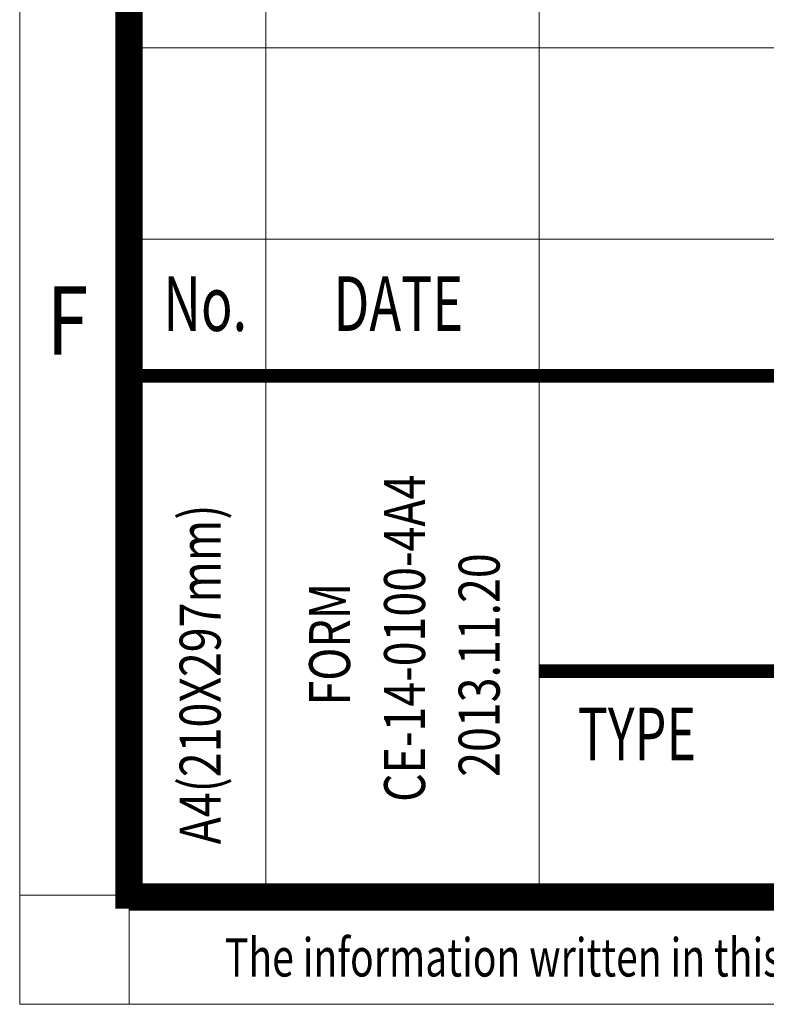
# Model space of a CAD drawing. Units: millimetres. Extents: x 2858 to 5706, y 14 to 4222.
# Drawn here: x 2858 to 3295, y 14 to 591 of the extents above; entities that cross this region are included whole.
import ezdxf
from ezdxf.enums import TextEntityAlignment as Align

# ---------------------------------------------------------------- set-up
doc = ezdxf.new("R2010")
doc.units = ezdxf.units.MM
doc.header["$LTSCALE"] = 160
doc.layers.get('0').update_dxf_attribs({"linetype": 'CONTINUOUS', "lineweight": 30})
doc.layers.add('D', color=7, linetype='CONTINUOUS', lineweight=9)
doc.styles.add('HY견고딕', font='txt')
doc.styles.add('ROMANS', font='romans.shx', dxfattribs={"width": 0.7, "height": 3.5, "bigfont": 'whgtxt.shx'})

# ---------------------------------------------------------------- blocks, each defined once
blk = doc.blocks.new('HS_A4양식_S(297X210MM)')
for p, q in [((18, 277), (18, 14)), ((18, 18), (196, 18))]:
    blk.add_line(p, q)
at = {"color": 0}
for p, q in [((22, 277), (22, 14)), ((18, 14), (196, 14)), ((18, 14), (196, 14))]:
    blk.add_line(p, q, dxfattribs=at)
at = {"color": 3}
for points, const_width in [([(22, 17.928), (192, 17.928), (192, 273), (21.5, 273)], 1), ([(22, 273.072), (22, 17.5)], 1), ([(22, 63.5), (22, 18.5)], 0.5)]:
    blk.add_lwpolyline(points, dxfattribs=dict(at, const_width=const_width))
at = {"style": 'ROMANS', "width": 0.8}
blk.add_text('F', height=2.5, dxfattribs=at).set_placement((19.75, 38.697), align=Align.MIDDLE)
at = {"style": 'ROMANS', "width": 0.75}
blk.add_text("The information written in this drawing is HYOSUNG HEAVY INDUSTRIES's property, and may not be disclosed and/or reproduced without the prior official permission of HYOSUNG HEAVY INDUSTRIES Corp.", height=1.4, dxfattribs=at).set_placement((25.507, 15.017))
blk = doc.blocks.new('HYOSUNG_TITLE_A4')
at = {"color": 3}
for p, q in [((-165, 45), (-165, 0)), ((-155, 45), (-155, 0)), ((-170, 31), (-85, 31)), ((-170, 24), (-85, 24)), ((-170, 19), (-85, 19)), ((-155, 8.197), (-85, 8.197))]:
    blk.add_line(p, q, dxfattribs=at)
blk.add_line((-170, 0), (0, 0))
at = {"color": 3, "const_width": 0.5}
for points in [[(-170, 45), (-170, 0)], [(-85, 19), (-170, 19)], [(-85, 8.197), (-155, 8.197)]]:
    blk.add_lwpolyline(points, dxfattribs=at)
at = {"style": 'ROMANS', "width": 0.7}
for s, height, p in [('No.', 2, (-168.75, 20.642)), ('DATE', 2, (-162.524, 20.642)), ('TYPE', 1.9292, (-153.592, 4.931))]:
    blk.add_text(s, height=height, dxfattribs=at).set_placement(p)
at = {"style": 'ROMANS', "width": 0.8}
for s, p in [('CE-14-0100-4A4', (-159.173, 9.396)), ('2013.11.20', (-156.445, 8.415)), ('FORM', (-161.915, 9.181))]:
    blk.add_text(s, height=1.5, rotation=90, dxfattribs=at).set_placement(p, align=Align.CENTER)
blk.add_text('A4(210X297mm)', height=1.5, rotation=90, dxfattribs=at).set_placement((-166.65, 1.855))
for tag, height, style, width, p in [('GEN-TITLE-DES1{20}', 3.4, 'HY견고딕', 0.9, (-40.122, 40.232)), ('GEN-TITLE-DES2{24.5}', 2.5, 'ROMANS', 0.8, (-40.246, 36.368)), ('GEN-TITLE-NR{12.3}', 4, 'HY견고딕', 0.9, (-52.352, 27.935)), ('GEN-TITLE-DAT{7.1}', 2, 'ROMANS', 0.7, (-7.814, 21.466)), ('GEN-TITLE-REV{22.6}', 3, 'ROMANS', 0.7, (-4.61, 15.46))]:
    blk.add_attdef(tag, text='', height=height, dxfattribs=dict(style=style, width=width)).set_placement(p, align=Align.CENTER)
at = {"style": 'ROMANS', "width": 0.7}
for tag, height, p in [('GEN-TITLE-CTRN{2.5}', 2, (-167.5, 41.5)), ('GEN-TITLE-POSI{22.6}', 2, (-8.078, 32.461)), ('GEN-TITLE-APPM{2.5}', 2, (-167.5, 27.5)), ('GEN-TITLE-FSCM{20.7}', 1.8, (-12.776, 11.147))]:
    blk.add_attdef(tag, text='', height=height, dxfattribs=at).set_placement(p, align=Align.MIDDLE_CENTER)
for tag, height, p in [('GEN-TITLE-PLOT{5}', 1.8, (-160, 41.5)), ('GEN-TITLE-CHKM{2.5}', 2, (-167.5, 34.5)), ('GEN-TITLE-ISSD{5}', 1.8, (-160, 34.5)), ('GEN-TITLE-ITEM{12.7}', 3.5, (-120, 4.097)), ('GEN-TITLE-REF{12.7}', 3.5, (-39.421, 4.1)), ('GEN-TITLE-GRADE{22.6}', 3, (-4.664, 4.087))]:
    blk.add_attdef(tag, text='', height=height, dxfattribs=at).set_placement(p, align=Align.MIDDLE)
for tag, p in [('GEN-TITLE-MAT2{35}', (-153.172, 41.5)), ('GEN-TITLE-MAT1{35}', (-153.172, 34.5)), ('GEN-TITLE-DACT{35}', (-153.172, 27.5))]:
    blk.add_attdef(tag, text='', height=2, dxfattribs=at).set_placement(p, align=Align.MIDDLE_LEFT)
at = {"style": 'ROMANS'}
blk.add_attdef('GEN-TITLE-SCA{12.7}', text='', height=2, dxfattribs=at).set_placement((-7.661, 26.683), align=Align.CENTER)

msp = doc.modelspace()

# ---------------------------------------------------------------- block references
at = {"layer": 'D', "lineweight": 0, "xscale": 16, "yscale": 16, "zscale": 16}
for name, p in [('HS_A4양식_S(297X210MM)', (2569.69, -209.61)), ('HYOSUNG_TITLE_A4', (5641.69, 78.39))]:
    msp.add_blockref(name, p, dxfattribs=at)

doc.saveas('drawing.dxf')
